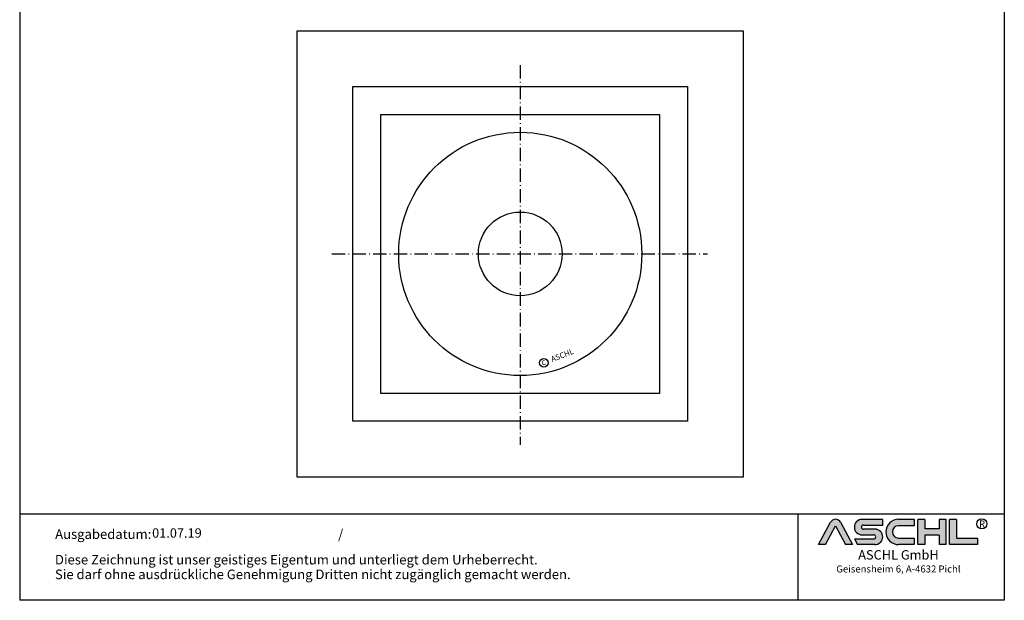
# Model space of a CAD drawing. Units: inches. Extents: x -14 to 869, y 96 to 1344.
import ezdxf
from ezdxf.enums import TextEntityAlignment as Align

# ---------------------------------------------------------------- set-up
doc = ezdxf.new("R2010")
doc.units = ezdxf.units.IN
doc.linetypes.add('ACAD_ISO10W100', pattern=[18.5, 12, -3, 0.5, -3])
doc.layers.add('AM_8', color=1, linetype='Continuous', lineweight=25)
doc.layers.add('MITTE', color=5, linetype='ACAD_ISO10W100')
doc.layers.add('RAHMEN', color=7, linetype='Continuous')
doc.styles.get("Standard").update_dxf_attribs({"font": 'arial.ttf'})
doc.styles.add('UNIVERSE', font='txt')

# ---------------------------------------------------------------- blocks, each defined once
blk = doc.blocks.new('1')
at = {"layer": 'AM_8'}
h = blk.add_hatch(color=256, dxfattribs=at)
edge = h.paths.add_edge_path()
edge.add_line((881.5722193303131, 59.37359808535604), (888.9211492781544, 59.37359808535604))
edge.add_line((888.9211492781546, 59.37359808535604), (876.276631188279, 83.21396397273672))
edge.add_arc((870.8804678112315, 80.35193216671007), 6.108175279941829, 27.94070637640971, 152.0592936235903)
edge.add_line((865.4843044341837, 83.21396397273668), (852.8825027942751, 59.45413700264706))
edge.add_line((852.8825027942753, 59.45413700264712), (860.1887162921491, 59.45413700264712))
edge.add_line((860.1887162921489, 59.45413700264712), (870.8591095862471, 79.57242688015788))
edge.add_line((870.859109586248, 79.57242688015785), (881.5722193303134, 59.37359808535604))
h = blk.add_hatch(color=256, dxfattribs=at)
edge = h.paths.add_edge_path()
edge.add_line((921.1697586180794, 80.29236504508847), (921.1697586180794, 86.34310688083195))
edge.add_line((921.1697586180794, 86.34310688083195), (899.1762678393006, 86.34310688083195))
edge.add_arc((899.1762678393011, 78.08804422302711), 8.255062657804883, 90, 270)
edge.add_line((899.1762678393011, 69.83298156522221), (911.4844359879562, 69.8329815652222))
edge.add_arc((911.4844359879567, 67.62866074316085), 2.204320822061326, -90, 90, ccw=False)
edge.add_line((911.4844359879567, 65.42433992109954), (890.9212051814968, 65.42433992109947))
edge.add_line((890.921205181497, 65.42433992109949), (894.1304140904813, 59.37359808535604))
edge.add_line((894.1304140904808, 59.37359808535604), (912.9146959602749, 59.37359808535606))
edge.add_arc((912.9146959602763, 67.62866074316094), 8.255062657804844, 270, 450)
edge.add_line((912.9146959602763, 75.88372340096578), (900.6065278116214, 75.88372340096575))
edge.add_arc((900.6065278116207, 78.08804422302711), 2.204320822061382, 90, 270, ccw=False)
edge.add_line((900.6065278116207, 80.29236504508847), (921.1697586180806, 80.29236504508847))
h = blk.add_hatch(color=256, dxfattribs=at)
edge = h.paths.add_edge_path()
edge.add_line((954.9149774477987, 79.49718108104594), (954.9149774477987, 86.39807309810917))
edge.add_line((954.9149774477987, 86.39807309810914), (938.178661517592, 86.39807309810914))
edge.add_arc((938.178661517592, 72.88583559173264), 13.51223750637653, 90, 270)
edge.add_line((938.178661517592, 59.37359808535615), (954.9149774477987, 59.37359808535612))
edge.add_line((954.9149774477987, 59.37359808535606), (954.9149774477987, 66.3365244509617))
edge.add_line((954.9149774477987, 66.33652445096169), (938.1786615175922, 66.33652445096162))
edge.add_arc((938.178661517592, 72.91685276600376), 6.580328315042109, 90, 270, ccw=False)
edge.add_line((938.178661517592, 79.49718108104588), (954.9149774477985, 79.49718108104595))
for points in [[(966.0309030284166, 59.37359808535615), (966.0309030284166, 69.50620598481316), (981.3174528488757, 69.50620598481325), (981.3174528488757, 59.37359808535606), (988.7984546569382, 59.37359808535606), (988.7984546569382, 86.34310688083201), (981.3174528488757, 86.34310688083201), (981.3174528488757, 76.21049898137483), (966.0309030284166, 76.21049898137483), (966.0309030284166, 86.34310688083195), (958.549901220355, 86.34310688083201), (958.549901220355, 59.37359808535606)], [(1022.793511877731, 59.37359808535615), (1022.793511877731, 66.33652445096169), (1000.02596024921, 66.33652445096169), (1000.02596024921, 86.34310688083193), (992.5449584411476, 86.34310688083201), (992.5449584411476, 59.37359808535606)]]:
    blk.add_hatch(color=256, dxfattribs=at).paths.add_polyline_path(points)
blk.add_line((830.448334177443, 91.78887771328391), (830.448334177443, 0))
at = {"color": 1}
for p, q in [((921.1697586180794, 86.34310688083201), (899.1762678393011, 86.34310688083201)), ((921.1697586180794, 80.29236504508856), (921.1697586180794, 86.34310688083201)), ((938.178661517592, 86.3980730981092), (954.9149774477987, 86.3980730981092)), ((954.9149774477987, 86.3980730981092), (954.9149774477987, 79.49718108104597)), ((958.549901220355, 59.37359808535615), (958.549901220355, 86.34310688083204)), ((966.0309030284166, 86.34310688083201), (958.549901220355, 86.34310688083204)), ((966.0309030284166, 86.34310688083201), (966.0309030284166, 76.21049898137483)), ((988.7984546569382, 86.34310688083204), (981.3174528488757, 86.34310688083204)), ((981.3174528488757, 86.34310688083207), (981.3174528488757, 76.21049898137483)), ((988.7984546569382, 59.37359808535615), (988.7984546569382, 86.34310688083204)), ((992.5449584411476, 59.37359808535615), (992.5449584411476, 86.34310688083204)), ((1000.02596024921, 86.34310688083201), (992.5449584411476, 86.34310688083204)), ((1000.02596024921, 86.34310688083193), (1000.02596024921, 66.33652445096178)), ((852.8397863443083, 59.37359808535606), (865.4843044341837, 83.21396397273676)), ((860.1887162921489, 59.45413700264712), (870.859109586248, 79.57242688015788)), ((870.859109586248, 79.57242688015788), (881.5722193303131, 59.37359808535606)), ((876.2766311882783, 83.21396397273676), (888.9211492781546, 59.37359808535606)), ((900.6065278116207, 80.29236504508856), (921.1697586180794, 80.29236504508856)), ((912.9146959602763, 75.88372340096575), (900.6065278116207, 75.88372340096575)), ((954.9149774477987, 79.49718108104597), (938.178661517592, 79.49718108104597)), ((981.3174528488757, 76.21049898137483), (966.0309030284166, 76.21049898137483)), ((890.921205181497, 65.42433992109952), (911.4844359879567, 65.42433992109952)), ((890.921205181497, 65.42433992109943), (894.1304140904808, 59.37359808535606)), ((899.1762678393011, 69.83298156522227), (911.4844359879567, 69.83298156522227)), ((938.178661517592, 66.3365244509614), (954.9149774477987, 66.33652445096178)), ((954.9149774477987, 66.33652445096178), (954.9149774477987, 59.37359808535615)), ((966.0309030284166, 69.50620598481325), (966.0309030284166, 59.37359808535615)), ((981.3174528488757, 69.50620598481325), (966.0309030284166, 69.50620598481325)), ((981.3174528488757, 69.50620598481325), (981.3174528488757, 59.37359808535615)), ((1000.02596024921, 66.33652445096178), (1022.793511877731, 66.33652445096178)), ((1022.793511877731, 59.37359808535615), (1022.793511877731, 66.33652445096178)), ((860.1887162921489, 59.45413700264712), (852.8397863443083, 59.45413700264712)), ((888.9211492781546, 59.37359808535606), (881.5722193303131, 59.37359808535606)), ((912.9146959602763, 59.37359808535615), (894.1304140904808, 59.37359808535606)), ((954.9149774477987, 59.37359808535615), (938.178661517592, 59.37359808535615)), ((966.0309030284166, 59.37359808535615), (958.549901220355, 59.37359808535615)), ((988.7984546569382, 59.37359808535615), (981.3174528488757, 59.37359808535615)), ((1022.793511877731, 59.37359808535615), (992.5449584411476, 59.37359808535615))]:
    blk.add_line(p, q, dxfattribs=at)
blk.add_circle((1026.959071997576, 81.52555623319404), 5.38172146376894, dxfattribs=at)
for centre, radius, start, end in [((870.8804678112315, 80.3519321667101), 6.108175279941777, 27.9407063764043, 152.0592936235957), ((899.1762678393011, 78.08804422302711), 8.255062657804853, 90, 270), ((938.178661517592, 72.8858355917327), 13.51223750637657, 90, 270), ((900.6065278116207, 78.08804422302714), 2.204320822061382, 90, 270), ((912.9146959602763, 67.62866074316094), 8.255062657804853, 270, 90), ((938.178661517592, 72.91685276600379), 6.580328315042109, 90, 270), ((911.4844359879567, 67.62866074316096), 2.204320822061382, 270, 90)]:
    blk.add_arc(centre, radius, start, end, dxfattribs=at)
at = {"layer": 'RAHMEN'}
for p, q in [((0, 1486), (0, 0)), ((1051, 1486), (1051, 0)), ((1051, 91.78887771328391), (0, 91.78887771328391)), ((1051, 0), (0, 0))]:
    blk.add_line(p, q, dxfattribs=at)
at = {"color": 3, "flags": 8}
blk.add_attdef('BENENNUNG', text='', height=30, dxfattribs=at).set_placement((525.5, 1435.805177736855), align=Align.CENTER)
at = {"layer": 'RAHMEN', "color": 1, "style": 'UNIVERSE'}
for s, height, p in [('R', 7.5, (1027.2236843576, 75.30477207375287)), ('ASCHL GmbH', 10, (938.001891025342, 40.36490649731746)), ('Geisensheim 6, A-4632 Pichl', 7.5, (938.001891025342, 27.31722519015904))]:
    blk.add_text(s, height=height, dxfattribs=at).set_placement(p, align=Align.BOTTOM_CENTER)
at = {"layer": 'RAHMEN', "color": 7}
for s, p in [('Ausgabedatum:', (37.85759855218384, 65.4490664854277)), ('/', (339.9073774309877, 65.4490664854277)), ('Diese Zeichnung ist unser geistiges Eigentum und unterliegt dem Urheberrecht.', (37.65483622520924, 38.23648811225394)), ('Sie darf ohne ausdrückliche Genehmigung Dritten nicht zugänglich gemacht werden.', (37.65483622520924, 22.54971032014419))]:
    blk.add_text(s, height=10.23147086105749, dxfattribs=at).set_placement(p)
at = {"layer": 'RAHMEN', "color": 7, "flags": 8}
for tag, p in [('DATUM', (167.8297111160945, 70.48419917634158)), ('INDEX', (636.0274871587814, 52.20641676242201))]:
    blk.add_attdef(tag, text='', height=10.23147086105749, dxfattribs=at).set_placement(p, align=Align.MIDDLE)
blk.add_attdef('ANGEBOT/AUFTRAG', text='', height=10.23147086105749, dxfattribs=at).set_placement((231.2929896214757, 62.39036558563009), align=Align.BOTTOM_CENTER)
blk.add_attdef('Angeb_Auftr_NR', (260.0039573631399, 65.38796640812859), '', height=10.23147086105749, dxfattribs=at)

msp = doc.modelspace()

# ---------------------------------------------------------------- linework, layer by layer
for p, q in [((234.8595932336796, 606.0724454592529), (634.8595932336793, 606.0724454592529)), ((234.8595932336793, 206.0724454592528), (234.8595932336796, 606.072445459253)), ((634.8595932336793, 606.0724454592529), (634.8595932336793, 206.0724454592528)), ((284.8595932336796, 556.0724454592529), (584.8595932336793, 556.0724454592529)), ((284.8595932336793, 256.0724454592528), (284.8595932336796, 556.0724454592529)), ((584.8595932336793, 556.0724454592529), (584.8595932336793, 256.0724454592528)), ((309.8595932336796, 531.0724454592529), (559.8595932336793, 531.0724454592529)), ((309.8595932336793, 281.0724454592528), (309.8595932336796, 531.0724454592529)), ((559.8595932336793, 531.0724454592529), (559.8595932336793, 281.0724454592528)), ((559.8595932336793, 281.0724454592528), (309.8595932336796, 281.0724454592528)), ((584.8595932336793, 256.0724454592528), (284.8595932336793, 256.0724454592528)), ((634.8595932336793, 206.0724454592528), (234.8595932336793, 206.0724454592528))]:
    msp.add_line(p, q)
for centre, radius in [((434.8595932336796, 406.0724454592529), 109), ((434.8595932336796, 406.0724454592529), 37.5), ((456.0832879765318, 308.4764570289681), 3.88531779058062)]:
    msp.add_circle(centre, radius)
at = {"layer": 'MITTE'}
for p, q in [((434.8595932336794, 575.1663050962873), (434.8595932336794, 234.9871420587317)), ((265.9017219759463, 406.0724454592528), (602.7734664976307, 406.0724454592528))]:
    msp.add_line(p, q, dxfattribs=at)

# ---------------------------------------------------------------- block references
ref = msp.add_blockref('1', (-13.95823604698489, 95.68090303592408), dxfattribs=dict(xscale=0.84, yscale=0.84, zscale=0.84))
ref.add_attrib('DATUM', '01.07.19', dxfattribs={"layer": 'RAHMEN', "color": 7, "height": 8.4}).set_placement((127.0187212905346, 154.8876303440509), align=Align.MIDDLE)

# ---------------------------------------------------------------- texts
for s, height, p in [('ASCHL', 5, (463.5435120716215, 309.1026278676885)), ('c', 5.6, (454.8047781450614, 305.8589101933293))]:
    msp.add_text(s, height=height, rotation=21.21043238740508).set_placement(p)

doc.saveas('drawing.dxf')
